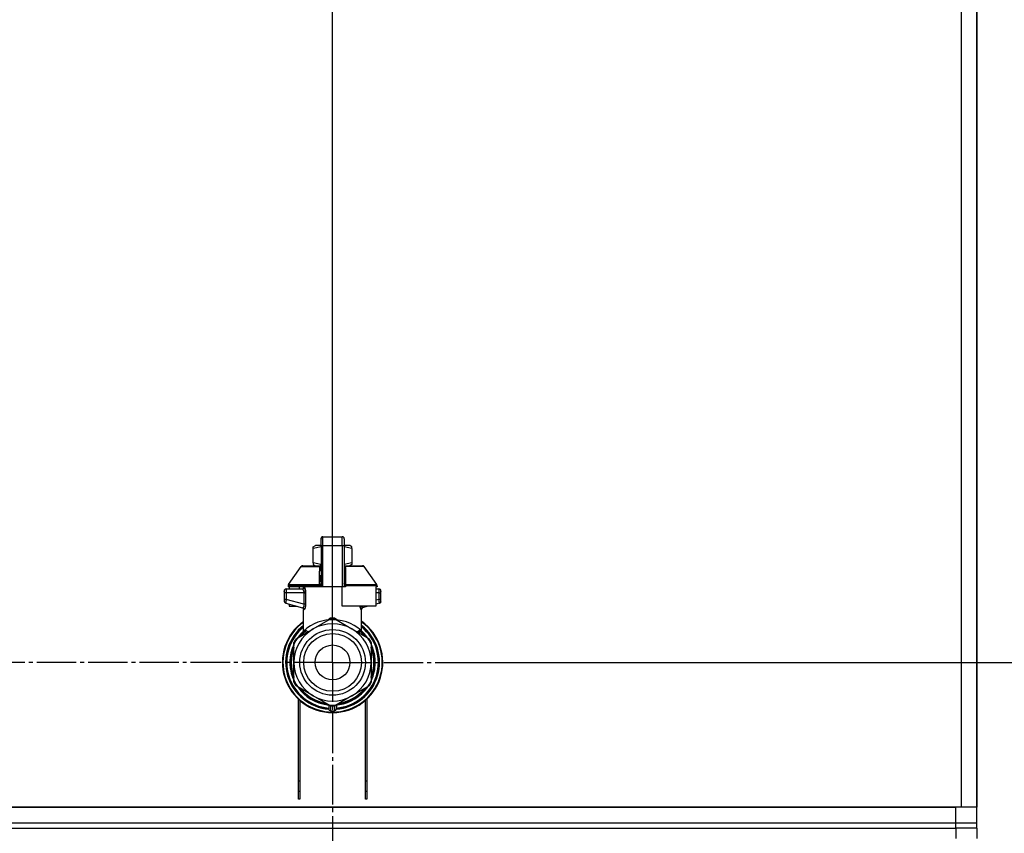
# Model space of a CAD drawing. Units: millimetres. Extents: x 50 to 26406, y 51 to 18020.
# Drawn here: x 22886 to 23260, y 15345 to 15654 of the extents above; entities that cross this region are included whole.
import ezdxf

# ---------------------------------------------------------------- set-up
doc = ezdxf.new("R2010")
doc.units = ezdxf.units.MM
doc.linetypes.add('K5LT_AXLED', pattern=[19.5, 15, -1.5, 1.5, -1.5])
doc.linetypes.add('K5LT_THIN', pattern=[0])
for name, color, linetype, true_color in [('DIM', 6, 'Continuous', 0xff00ff), ('OSI', 2, 'Continuous', 0xffff00), ('R', 1, 'Continuous', 0xff0000), ('WELDING', 7, 'Continuous', 0xffffff)]:
    doc.layers.add(name, color=color, linetype=linetype, true_color=true_color)

msp = doc.modelspace()

# ---------------------------------------------------------------- linework, layer by layer
at = {"layer": 'DIM', "color": 7, "linetype": 'K5LT_THIN', "lineweight": 30}
for p, q in [((23004.51, 15410.08), (23004.51, 16561.52)), ((23004.51, 15410.08), (23004.51, 16561.52)), ((23049.51, 15410.08), (24914.57, 15410.08))]:
    msp.add_line(p, q, dxfattribs=at)
at = {"layer": 'OSI', "color": 30, "linetype": 'K5LT_AXLED', "lineweight": 30, "true_color": 0xff8000}
for q in [(23004.51, 15541.07), (22873.52, 15410.08), (23004.51, 15279.09), (23135.5, 15410.08)]:
    msp.add_line((23004.51, 15410.08), q, dxfattribs=at)
at = {"layer": 'R', "color": 7, "linetype": 'K5LT_THIN', "lineweight": 30}
for p, q in [((23243.51, 15857.08), (23243.51, 15355.08)), ((23249.51, 15857.08), (23249.51, 15355.08)), ((23249.51, 15853.08), (23249.51, 15361.08)), ((23249.51, 15361.08), (23249.51, 15853.08)), ((23000.83, 15457.86), (23008.18, 15457.86)), ((23000.83, 15454.37), (23000.83, 15457.86)), ((23008.18, 15454.37), (23008.18, 15457.86)), ((22997.16, 15454.01), (22997.97, 15454.47)), ((22997.16, 15453.35), (22997.16, 15454.01)), ((23000.1, 15454.47), (22997.97, 15454.47)), ((23000.1, 15457.12), (23000.1, 15456.91)), ((23000.1, 15454.33), (23000.1, 15457.12)), ((23000.1, 15454.33), (23000.1, 15438.75)), ((23000.83, 15438.75), (23000.83, 15454.37)), ((23008.18, 15454.37), (23000.83, 15454.37)), ((23008.18, 15454.37), (23008.18, 15438.75)), ((23008.92, 15457.12), (23008.92, 15454.33)), ((23011.05, 15454.47), (23008.92, 15454.47)), ((23008.92, 15454.33), (23008.92, 15438.75)), ((23011.86, 15454.01), (23011.05, 15454.47)), ((23011.86, 15453.35), (23011.86, 15454.01)), ((22997.16, 15447.95), (22997.16, 15453.35)), ((23008.93, 15451.24), (23008.92, 15451.24)), ((23008.92, 15450.25), (23008.93, 15450.25)), ((23008.93, 15451.24), (23008.93, 15450.25)), ((23008.93, 15450.25), (23008.93, 15449.28)), ((23011.86, 15453.35), (23011.86, 15447.95)), ((22987.74, 15439.67), (22992.53, 15446.52)), ((22993.13, 15446.83), (23000.08, 15446.83)), ((22997.16, 15447.95), (22997.16, 15447.3)), ((22997.16, 15447.3), (22997.97, 15446.83)), ((23000.08, 15446.68), (23000.08, 15447.42)), ((23000.08, 15447.42), (23000.1, 15447.42)), ((23000.08, 15445.58), (23000.08, 15446.68)), ((23000.08, 15446.68), (23000.1, 15446.68)), ((23008.93, 15449.28), (23008.92, 15449.28)), ((23008.93, 15449.12), (23008.92, 15449.12)), ((23008.93, 15448.5), (23008.92, 15448.5)), ((23008.93, 15447.81), (23008.92, 15447.81)), ((23008.92, 15447.77), (23008.93, 15447.77)), ((23008.93, 15446.88), (23008.92, 15446.88)), ((23008.93, 15449.28), (23008.93, 15449.12)), ((23008.93, 15449.12), (23008.93, 15448.5)), ((23008.93, 15447.77), (23008.93, 15446.88)), ((23008.93, 15446.88), (23008.93, 15446.01)), ((23008.93, 15446.83), (23015.89, 15446.83)), ((23011.86, 15447.3), (23011.05, 15446.83)), ((23011.86, 15447.95), (23011.86, 15447.3)), ((23021.28, 15439.67), (23016.49, 15446.52)), ((23000.08, 15445.58), (23000.1, 15445.58)), ((23000.08, 15445.08), (23000.08, 15445.58)), ((23000.08, 15444.76), (23000.08, 15445.08)), ((23000.08, 15445.08), (23000.1, 15445.08)), ((23000.08, 15444.72), (23000.08, 15444.76)), ((23000.08, 15444.76), (23000.1, 15444.76)), ((23000.08, 15444.72), (23000.1, 15444.72)), ((23000.08, 15442.6), (23000.08, 15443.25)), ((23000.1, 15443.25), (23000.08, 15443.25)), ((23008.93, 15446.01), (23008.92, 15446.01)), ((23008.93, 15445.76), (23008.92, 15445.76)), ((23008.93, 15445.73), (23008.92, 15445.73)), ((23008.93, 15445.07), (23008.92, 15445.07)), ((23008.93, 15443.64), (23008.92, 15443.64)), ((23008.93, 15443.6), (23008.92, 15443.6)), ((23008.93, 15446.01), (23008.93, 15445.76)), ((23008.93, 15445.76), (23008.93, 15445.73)), ((23008.93, 15445.73), (23008.93, 15445.07)), ((23008.93, 15443.64), (23008.93, 15443.6)), ((23008.93, 15443.6), (23008.93, 15440.95)), ((22987.6, 15439.25), (22987.6, 15438.75)), ((22999.58, 15439.25), (22987.6, 15439.25)), ((22987.74, 15439.67), (22999.54, 15439.67)), ((22999.58, 15439.25), (22999.58, 15438.75)), ((23000.1, 15439.25), (22999.58, 15439.25)), ((23000.08, 15442.6), (23000.1, 15442.6)), ((23000.08, 15442.57), (23000.08, 15442.6)), ((23000.08, 15442.31), (23000.08, 15442.57)), ((23000.08, 15442.57), (23000.1, 15442.57)), ((23000.08, 15441.46), (23000.08, 15442.31)), ((23000.08, 15442.31), (23000.1, 15442.31)), ((23000.08, 15440.55), (23000.08, 15441.46)), ((23000.08, 15441.46), (23000.1, 15441.46)), ((23000.08, 15440.55), (23000.1, 15440.55)), ((23008.93, 15440.95), (23008.92, 15440.95)), ((23008.93, 15440.91), (23008.92, 15440.91)), ((23009.44, 15439.25), (23008.92, 15439.25)), ((23008.93, 15440.95), (23008.93, 15440.91)), ((23009.44, 15439.25), (23009.44, 15438.75)), ((23021.41, 15439.25), (23009.44, 15439.25)), ((23009.48, 15439.67), (23021.28, 15439.67)), ((23021.41, 15439.25), (23021.41, 15438.75)), ((22986.13, 15437.28), (22986.13, 15436.54)), ((22986.13, 15437.09), (22986.13, 15437.17)), ((22986.13, 15437.03), (22986.13, 15436.88)), ((22986.84, 15436.54), (22986.13, 15436.54)), ((22986.13, 15436.54), (22986.13, 15434.04)), ((22986.84, 15436.54), (22986.84, 15434.04)), ((22993.57, 15436.54), (22986.84, 15436.54)), ((22986.87, 15438.01), (22992.92, 15438.01)), ((22999.58, 15438.75), (22987.6, 15438.75)), ((22988.01, 15438.75), (22988.01, 15438.01)), ((22991.8, 15438.75), (22991.8, 15438.01)), ((22993.57, 15436.54), (22993.57, 15432.24)), ((22993.57, 15436.54), (22994.23, 15436.54)), ((22994.23, 15436.54), (22994.23, 15432.24)), ((23000.1, 15438.75), (22999.58, 15438.75)), ((23000.83, 15438.75), (23000.1, 15438.75)), ((23008.18, 15438.75), (23000.83, 15438.75)), ((23008.18, 15431.4), (23008.18, 15438.75)), ((23008.92, 15438.75), (23008.18, 15438.75)), ((23009.44, 15438.75), (23008.92, 15438.75)), ((23021.01, 15438.75), (23021.01, 15431.4)), ((23021.41, 15438.75), (23021.01, 15438.75)), ((23021.01, 15438.01), (23022.15, 15438.01)), ((23022.17, 15436.54), (23021.01, 15436.54)), ((23022.17, 15434.04), (23022.17, 15436.54)), ((23022.17, 15436.54), (23022.88, 15436.54)), ((23022.88, 15436.54), (23022.88, 15437.28)), ((23022.88, 15437.18), (23022.88, 15437.09)), ((23022.88, 15434.04), (23022.88, 15436.54)), ((22986.84, 15434.04), (22986.13, 15434.04)), ((22986.13, 15434.04), (22986.13, 15433.28)), ((22986.68, 15432.57), (22993.12, 15430.85)), ((22993.57, 15432.24), (22986.84, 15434.04)), ((22988.01, 15432.22), (22988.01, 15431.4)), ((22994.23, 15432.24), (22993.57, 15432.24)), ((23022.17, 15434.04), (23021.01, 15433.72)), ((23022.34, 15432.57), (23021.01, 15432.22)), ((23022.88, 15434.04), (23022.17, 15434.04)), ((23022.34, 15432.57), (23022.34, 15432.57)), ((23022.88, 15433.28), (23022.88, 15434.04)), ((22988.01, 15431.4), (22991.07, 15431.4)), ((22993.48, 15421.71), (22993.48, 15430.19)), ((23021.01, 15431.4), (23008.18, 15431.4)), ((23015.53, 15421.71), (23015.53, 15430.19)), ((23017.95, 15431.4), (23015.9, 15430.85)), ((22997.16, 15422.81), (23003.72, 15426.6)), ((23005.3, 15426.6), (23011.86, 15422.81)), ((22990.6, 15419.02), (22997.16, 15422.81)), ((22993.48, 15421.71), (22993.48, 15421.71)), ((23011.86, 15422.81), (23018.42, 15419.02)), ((23015.53, 15421.71), (23015.53, 15421.71)), ((22989.75, 15416.87), (22989.81, 15416.87)), ((22989.81, 15416.86), (22989.75, 15416.86)), ((22989.81, 15410.08), (22989.81, 15417.66)), ((22991.18, 15419.36), (22991.18, 15419.36)), ((22991.5, 15419.81), (22991.96, 15419.81)), ((22991.97, 15419.82), (22991.51, 15419.82)), ((23019.21, 15417.66), (23019.21, 15410.08)), ((23019.34, 15416.7), (23019.21, 15416.7)), ((23019.35, 15416.69), (23019.21, 15416.69)), ((22988.56, 15413.17), (22989.01, 15413.17)), ((23020.1, 15414.63), (23019.64, 15414.63)), ((23020.11, 15414.6), (23019.65, 15414.6)), ((23019.9, 15413.65), (23020.36, 15413.65)), ((23020.4, 15413.45), (23019.95, 15413.45)), ((22988.29, 15411.07), (22988.74, 15411.07)), ((22988.3, 15411.1), (22988.74, 15411.1)), ((22988.33, 15411.52), (22988.77, 15411.52)), ((22988.36, 15411.86), (22988.81, 15411.86)), ((22989.81, 15402.5), (22989.81, 15410.08)), ((23019.21, 15410.08), (23019.21, 15402.5)), ((23020.75, 15410.56), (23020.3, 15410.56)), ((23020.75, 15409.6), (23020.3, 15409.6)), ((22988.31, 15408.88), (22988.75, 15408.88)), ((22988.31, 15408.85), (22988.75, 15408.85)), ((22988.31, 15408.83), (22988.76, 15408.83)), ((22988.33, 15408.6), (22988.78, 15408.6)), ((22988.52, 15407.23), (22988.97, 15407.23)), ((22988.52, 15407.2), (22988.97, 15407.2)), ((23020.06, 15405.38), (23019.59, 15405.38)), ((23020.05, 15405.37), (23019.59, 15405.37)), ((23019.9, 15406.51), (23020.36, 15406.51)), ((23020.4, 15406.71), (23019.95, 15406.71)), ((23019.27, 15403.31), (23019.21, 15403.31)), ((23019.26, 15403.28), (23019.21, 15403.28)), ((22997.16, 15397.35), (22990.6, 15401.14)), ((23018.42, 15401.14), (23011.86, 15397.35)), ((22991.51, 15358.08), (22991.51, 15396.07)), ((22992.01, 15395.63), (22992.01, 15358.08)), ((23003.72, 15393.56), (22997.16, 15397.35)), ((23011.86, 15397.35), (23005.3, 15393.56)), ((23017.01, 15358.08), (23017.01, 15395.63)), ((23017.51, 15396.07), (23017.51, 15358.08)), ((23003.04, 15393.96), (23003.04, 15392.46)), ((23003.04, 15393.01), (23003.04, 15392.92)), ((23005.98, 15393.96), (23005.98, 15392.46)), ((23005.98, 15393.96), (23005.98, 15392.46)), ((22991.51, 15365.08), (22992.01, 15365.08)), ((23017.01, 15365.08), (23017.51, 15365.08)), ((22991.51, 15361.08), (22992.01, 15361.08)), ((23017.01, 15361.08), (23017.51, 15361.08)), ((23249.51, 15357.08), (23249.51, 15361.08)), ((22992.01, 15358.08), (22991.51, 15358.08)), ((23017.51, 15358.08), (23017.01, 15358.08)), ((23249.51, 15355.08), (23249.51, 15357.08)), ((23249.51, 15355.08), (23249.51, 15357.08)), ((23243.51, 15355.08), (21855.51, 15355.08)), ((21857.51, 15355.08), (23241.51, 15355.08)), ((23241.51, 15349.08), (23241.51, 15355.08)), ((23249.51, 15355.08), (23243.51, 15355.08)), ((23249.51, 15349.08), (23249.51, 15355.08)), ((21857.51, 15349.08), (23241.51, 15349.08)), ((23241.51, 15349.08), (23249.51, 15349.08)), ((23241.51, 15347.08), (23241.51, 15349.08)), ((23249.51, 15347.08), (23249.51, 15349.08)), ((23249.51, 15347.08), (23249.51, 15349.08)), ((23249.51, 15347.08), (23249.51, 15349.08)), ((23249.51, 15347.08), (23249.51, 15349.08)), ((21857.51, 15347.08), (23241.51, 15347.08)), ((22549.51, 15347.08), (23241.51, 15347.08)), ((23241.51, 15347.08), (23241.51, 15343.08)), ((23249.51, 15347.08), (23241.51, 15347.08)), ((23249.51, 15347.08), (23241.51, 15347.08)), ((23249.51, 15347.08), (23249.51, 15343.08))]:
    msp.add_line(p, q, dxfattribs=at)
for radius in [12.49, 10.99, 6.61]:
    msp.add_circle((23004.51, 15410.08), radius, dxfattribs=at)
for centre, radius, start, end in [((23000.83, 15457.12), 0.735, 90, 180), ((23008.18, 15457.12), 0.735, 0, 90), ((22993.13, 15446.1), 0.735, 90, 145.008), ((23015.89, 15446.1), 0.735, 34.992, 90), ((22988.34, 15439.25), 0.735, 145.008, 180), ((23020.68, 15439.25), 0.735, 0, 34.992), ((22986.87, 15437.28), 0.735, 135.9111, 180), ((22986.87, 15437.28), 0.735, 90, 135.9111), ((22992.75, 15438.75), 0.735, 270, 0), ((23022.15, 15437.28), 0.735, 44.0895, 90), ((23022.15, 15437.28), 0.735, 0, 44.0895), ((22986.87, 15433.28), 0.735, 180, 216.7136), ((22986.87, 15433.28), 0.735, 216.7136, 255), ((23022.15, 15433.28), 0.735, 285, 0), ((23004.51, 15410.08), 19.11, 125.2344, 270), ((23004.51, 15410.08), 18.89, 125.6968, 54.3032), ((23004.51, 15410.08), 17.86, 128.1312, 265.343), ((23004.51, 15410.08), 16.24, 155.304, 155.3039), ((23004.51, 15410.08), 14.7, 60, 120), ((23004.51, 15410.08), 16.54, 87.2646, 92.7354), ((23004.51, 15410.08), 19.11, 270, 54.7656), ((23004.51, 15410.08), 17.86, 274.657, 51.8688), ((23004.51, 15410.08), 17.64, 128.6822, 265.2198), ((23004.51, 15410.08), 17.42, 129.2512, 265.1606), ((23004.51, 15410.08), 14.7, 120, 180), ((23004.51, 15410.08), 16.02, 133.4948, 142.5697), ((23004.51, 15410.08), 15.8, 132.2586, 141.5289), ((23004.51, 15410.08), 15.7, 131.5609, 140.599), ((23004.51, 15410.08), 15.8, 134.8204, 135.3163), ((23004.51, 15410.08), 15.8, 132.2586, 134.3517), ((23004.51, 15410.08), 17.64, 274.7802, 51.3178), ((23004.51, 15410.08), 17.42, 274.8394, 50.7488), ((23004.51, 15410.08), 14.7, 0, 60), ((23004.51, 15410.08), 15.7, 39.401, 48.4391), ((23004.51, 15410.08), 15.8, 47.7401, 47.7414), ((23004.51, 15410.08), 15.8, 44.7228, 47.7401), ((23004.51, 15410.08), 15.8, 38.4711, 47.7414), ((23004.51, 15410.08), 16.02, 36.5965, 46.5084), ((23004.51, 15410.08), 16.02, 156.5965, 168.8882), ((23004.51, 15410.08), 16.24, 154.8202, 155.304), ((23004.51, 15410.08), 16.54, 147.2646, 152.7354), ((23004.51, 15410.08), 16.24, 145.1517, 145.1798), ((23004.51, 15410.08), 16.24, 143.2093, 145.1517), ((23004.51, 15410.08), 16.24, 143.1798, 143.2093), ((23004.51, 15410.08), 16.54, 27.2646, 32.7354), ((23004.51, 15410.08), 16.24, 24.0001, 24.0316), ((23004.51, 15410.08), 16.24, 16.2638, 24.0013), ((23004.51, 15410.08), 16.24, 169.0446, 173.7075), ((23004.51, 15410.08), 15.8, 158.4711, 201.5289), ((23004.51, 15410.08), 15.7, 159.401, 200.599), ((23004.51, 15410.08), 15.8, 338.4711, 21.5289), ((23004.51, 15410.08), 15.7, 339.401, 20.599), ((23004.51, 15410.08), 16.02, 12.8629, 16.3708), ((23004.51, 15410.08), 16.24, 16.137, 16.2638), ((23004.51, 15410.08), 16.24, 11.9661, 12.6812), ((23004.51, 15410.08), 16.24, 1.6868, 11.9661), ((23004.51, 15410.08), 16.24, 176.3957, 176.5232), ((23004.51, 15410.08), 16.24, 174.9308, 176.3957), ((23004.51, 15410.08), 16.24, 173.7075, 174.9308), ((23004.51, 15410.08), 16.02, 176.4741, 184.3149), ((23004.51, 15410.08), 14.7, 180, 240), ((23004.51, 15410.08), 14.7, 300, 0), ((23004.51, 15410.08), 16.24, 348.0339, 358.3132), ((23004.51, 15410.08), 16.24, 358.3132, 1.6868), ((23004.51, 15410.08), 16.24, 184.2548, 184.329), ((23004.51, 15410.08), 16.24, 184.329, 184.4249), ((23004.51, 15410.08), 16.24, 184.4249, 185.2233), ((23004.51, 15410.08), 16.24, 185.2233, 190.1025), ((23004.51, 15410.08), 16.24, 190.1025, 190.1997), ((23004.51, 15410.08), 16.02, 190.345, 203.4035), ((23004.51, 15410.08), 16.24, 335.369, 343.1375), ((23004.51, 15410.08), 16.02, 342.922, 347.1371), ((23004.51, 15410.08), 16.24, 343.1375, 343.1664), ((23004.51, 15410.08), 16.24, 347.3188, 348.0339), ((23004.51, 15410.08), 16.54, 207.2646, 212.7354), ((23004.51, 15410.08), 16.54, 327.2646, 332.7354), ((23004.51, 15410.08), 16.24, 335.235, 335.369), ((23004.51, 15410.08), 16.02, 216.5965, 263.4035), ((23004.51, 15410.08), 15.8, 218.4711, 261.5289), ((23004.51, 15410.08), 15.7, 219.401, 260.599), ((23004.51, 15410.08), 16.02, 276.5965, 323.4035), ((23004.51, 15410.08), 15.8, 278.4711, 321.5289), ((23004.51, 15410.08), 15.7, 279.401, 320.599), ((23004.51, 15410.08), 14.7, 240, 300), ((23003.77, 15392.46), 0.735, 180, 267.612), ((23003.77, 15394.3), 0.735, 214.2377, 265.7624), ((23004.51, 15410.08), 16.54, 267.2646, 272.7354), ((23003.77, 15394.3), 0.735, 265.9401, 267.3341), ((23004.51, 15410.08), 16.54, 267.3341, 267.3506), ((23004.51, 15410.08), 16.54, 267.3506, 272.6494), ((23004.51, 15410.08), 18.38, 267.612, 267.6421), ((23004.51, 15410.08), 18.38, 267.6421, 272.3592), ((23004.51, 15410.08), 18.38, 272.3592, 272.388), ((23004.51, 15410.08), 16.54, 272.6494, 272.6659), ((23005.24, 15392.46), 0.735, 272.388, 359.9999), ((23005.24, 15394.3), 0.735, 272.6659, 274.0598), ((23005.24, 15394.3), 0.735, 274.2376, 325.7623), ((23005.24, 15392.46), 0.735, 359.9998520976108, 359.9998716951791)]:
    msp.add_arc(centre, radius, start, end, dxfattribs=at)
for centre, major_axis, ratio, start_param, end_param in [((23000.83, 15454.33), (-0.735, 0), 0.052336, 4.712389, 6.283185), ((23008.18, 15454.33), (0.735, 0), 0.052336, 0, 1.570796), ((22992.92, 15438.75), (0, -0.735), 0.985178, 0, 1.570796)]:
    msp.add_ellipse(centre, major_axis=major_axis, ratio=ratio, start_param=start_param, end_param=end_param, dxfattribs=at)
at = {"layer": 'WELDING', "color": 7, "linetype": 'K5LT_THIN', "lineweight": 30}
for p, q in [((23000.1, 15453.98), (22997.16, 15453.35)), ((23011.86, 15453.35), (23008.92, 15453.98)), ((22992.53, 15446.52), (22999.86, 15446.52)), ((23000.08, 15447.33), (22997.16, 15447.95)), ((23000.09, 15446.66), (22999.86, 15446.52)), ((23011.86, 15447.95), (23008.93, 15447.33)), ((23008.93, 15447.81), (23008.93, 15447.77)), ((23009.15, 15446.52), (23008.93, 15446.66)), ((23008.93, 15446.47), (23009.15, 15446.52)), ((23016.49, 15446.52), (23009.15, 15446.52)), ((22999.78, 15445.73), (22999.6, 15445.67)), ((22999.88, 15445.78), (22999.78, 15445.73)), ((22999.92, 15445.81), (22999.88, 15445.78)), ((22999.94, 15445.82), (22999.92, 15445.81)), ((22999.95, 15445.83), (22999.94, 15445.82)), ((22999.96, 15445.83), (22999.95, 15445.83)), ((23000.08, 15446.01), (22999.96, 15445.83)), ((23008.95, 15445.97), (23008.93, 15446.01)), ((23008.99, 15445.9), (23008.95, 15445.97)), ((23009.02, 15445.87), (23008.99, 15445.9)), ((23009.04, 15445.85), (23009.02, 15445.87)), ((23009.05, 15445.84), (23009.04, 15445.85)), ((23009.17, 15445.76), (23009.05, 15445.84)), ((23009.05, 15445.84), (23009.05, 15445.84)), ((23009.42, 15445.67), (23009.17, 15445.76)), ((23022.15, 15438.01), (23022.15, 15438.01)), ((22986.22, 15432.94), (22986.28, 15432.84)), ((22986.68, 15432.57), (22986.44, 15432.68)), ((22986.48, 15432.66), (22986.46, 15432.67)), ((22986.58, 15432.61), (22986.48, 15432.66)), ((22986.63, 15432.59), (22986.58, 15432.61)), ((22986.65, 15432.58), (22986.63, 15432.59)), ((22986.67, 15432.58), (22986.65, 15432.58)), ((22986.67, 15432.57), (22986.67, 15432.58)), ((22986.68, 15432.57), (22986.67, 15432.57)), ((22986.67, 15432.57), (22986.67, 15432.57)), ((22986.68, 15432.57), (22986.68, 15432.57)), ((22986.68, 15432.57), (22986.68, 15432.57)), ((22986.68, 15432.57), (22986.68, 15432.57)), ((22986.68, 15432.57), (22986.68, 15432.57)), ((22986.68, 15432.57), (22986.68, 15432.57)), ((22986.68, 15432.57), (22986.68, 15432.57)), ((22986.68, 15432.57), (22986.68, 15432.57)), ((22986.68, 15432.57), (22986.68, 15432.57)), ((22986.68, 15432.57), (22986.68, 15432.57)), ((22986.68, 15432.57), (22986.68, 15432.57)), ((22992.94, 15430.9), (22993.27, 15430.71)), ((22993.27, 15430.71), (22993.34, 15430.63)), ((22993.34, 15430.63), (22993.34, 15430.62)), ((22993.34, 15430.62), (22993.35, 15430.6)), ((22993.35, 15430.6), (22993.37, 15430.57)), ((22993.37, 15430.57), (22993.41, 15430.5)), ((22993.41, 15430.5), (22993.46, 15430.36)), ((22993.46, 15430.36), (22993.48, 15430.19)), ((23014.94, 15430.92), (23014.85, 15431.4)), ((23014.85, 15431.4), (23015.27, 15430.17)), ((23015.37, 15430.14), (23014.94, 15430.92)), ((23015.27, 15430.17), (23015.37, 15430.14)), ((23015.9, 15430.85), (23015.49, 15431.4)), ((23015.55, 15430.36), (23015.53, 15430.19)), ((23015.61, 15430.5), (23015.55, 15430.36)), ((23015.64, 15430.57), (23015.61, 15430.5)), ((23015.66, 15430.6), (23015.64, 15430.57)), ((23015.68, 15430.62), (23015.66, 15430.6)), ((23015.75, 15430.71), (23015.68, 15430.63)), ((23015.68, 15430.63), (23015.68, 15430.62)), ((23016.08, 15430.9), (23015.75, 15430.71)), ((23002.49, 15425.89), (23003.51, 15426.93)), ((23003.51, 15426.93), (23003.75, 15426.97)), ((23003.76, 15426.89), (23003.75, 15426.97)), ((23003.76, 15426.79), (23003.76, 15426.89)), ((23003.76, 15426.6), (23003.76, 15426.79)), ((23005.25, 15426.6), (23005.26, 15426.79)), ((23005.26, 15426.97), (23006.39, 15426.23)), ((23005.26, 15426.89), (23005.26, 15426.97)), ((23005.26, 15426.79), (23005.26, 15426.89)), ((23006.39, 15426.23), (23006.52, 15425.89)), ((22993.48, 15421.71), (22993.98, 15422.22)), ((22993.48, 15421.71), (22993.48, 15421.71)), ((22993.98, 15422.22), (22994.08, 15422.32)), ((23014.3, 15421.4), (23014.93, 15421.83)), ((23014.93, 15422.32), (23015.53, 15421.71)), ((23015.53, 15421.71), (23015.53, 15421.71)), ((23015.53, 15421.71), (23015.53, 15421.71))]:
    msp.add_line(p, q, dxfattribs=at)
for centre, radius, start, end in [((23000.12, 15447.15), 0.686, 247.703, 266.6748), ((22994.73, 15434.21), 4.21, 252.775, 255.1366), ((23014.74, 15432.65), 2.59, 284.1231, 287.9651), ((22995.82, 15423.67), 2.53, 226.8073, 244.0657), ((22996, 15423.98), 2.35, 225.2618, 252.552), ((23013.02, 15423.97), 2.34, 287.3816, 314.7884)]:
    msp.add_arc(centre, radius, start, end, dxfattribs=at)
for points, knots in [([(22999.6, 15445.67), (22999.6, 15445.75), (22999.61, 15445.88), (22999.65, 15446.08), (22999.72, 15446.26), (22999.79, 15446.4), (22999.84, 15446.48), (22999.86, 15446.52)], [0, 0, 0, 0, 2.049644, 3.884643, 5.637387, 6.937624, 8, 8, 8, 8]), ([(23009.15, 15446.52), (23009.18, 15446.47), (23009.23, 15446.39), (23009.29, 15446.27), (23009.34, 15446.16), (23009.37, 15446.05), (23009.39, 15445.94), (23009.41, 15445.83), (23009.42, 15445.75), (23009.42, 15445.7), (23009.42, 15445.67)], [0, 0, 0, 0, 1.721959, 3.29703, 4.723759, 6.157113, 7.53517, 9.026848, 10.181791, 11, 11, 11, 11]), ([(22999.54, 15439.67), (22999.62, 15439.68), (22999.74, 15439.71), (22999.88, 15439.78), (22999.98, 15439.85), (23000.04, 15439.92), (23000.09, 15440), (23000.1, 15440.06), (23000.1, 15440.09)], [0, 0, 0, 0, 2.136512, 3.774603, 4.993778, 6.266246, 7.628155, 9, 9, 9, 9]), ([(22999.54, 15439.67), (22999.55, 15439.63), (22999.56, 15439.56), (22999.57, 15439.44), (22999.58, 15439.34), (22999.58, 15439.28), (22999.58, 15439.25)], [0, 0, 0, 0, 2.148758, 4.11294, 5.668496, 7, 7, 7, 7]), ([(23009.48, 15439.67), (23009.4, 15439.68), (23009.27, 15439.71), (23009.13, 15439.78), (23009.04, 15439.85), (23008.97, 15439.92), (23008.93, 15440), (23008.92, 15440.06), (23008.92, 15440.09)], [0, 0, 0, 0, 2.13608, 3.773885, 4.992751, 6.264797, 7.626991, 9, 9, 9, 9]), ([(23009.48, 15439.67), (23009.47, 15439.64), (23009.46, 15439.57), (23009.45, 15439.47), (23009.44, 15439.36), (23009.44, 15439.29), (23009.44, 15439.25)], [0, 0, 0, 0, 1.943011, 3.641753, 5.245993, 7, 7, 7, 7]), ([(22986.18, 15437.54), (22986.19, 15437.55), (22986.19, 15437.57), (22986.21, 15437.59), (22986.21, 15437.6), (22986.23, 15437.63), (22986.24, 15437.65), (22986.26, 15437.68), (22986.27, 15437.7), (22986.29, 15437.73), (22986.3, 15437.75), (22986.32, 15437.77), (22986.33, 15437.78), (22986.34, 15437.79)], [0, 0, 0, 0, 0.703946, 0.703946, 1.407891, 1.407891, 2.407891, 2.407891, 3.407891, 3.407891, 4.407891, 4.407891, 4.999686, 4.999686, 4.999686, 4.999686]), ([(22986.87, 15438.01), (22986.87, 15438.01), (22986.87, 15438.01), (22986.85, 15438.01), (22986.83, 15438.01), (22986.78, 15438.01), (22986.76, 15438), (22986.72, 15438), (22986.7, 15437.99), (22986.66, 15437.98), (22986.64, 15437.97), (22986.6, 15437.96), (22986.58, 15437.95), (22986.56, 15437.94)], [0.00018, 0.00018, 0.00018, 0.00018, 0.002521, 0.002521, 0.802521, 0.802521, 1.602521, 1.602521, 2.402521, 2.402521, 3.202521, 3.202521, 4, 4, 4, 4]), ([(22986.85, 15437.58), (22986.85, 15437.52), (22986.85, 15437.39), (22986.84, 15437.12), (22986.84, 15436.83), (22986.84, 15436.62), (22986.84, 15436.54)], [0, 0, 0, 0, 1.633227, 3.051323, 5.621957, 7, 7, 7, 7]), ([(22986.87, 15438.01), (22986.87, 15438.01), (22986.86, 15438), (22986.86, 15437.93), (22986.86, 15437.85), (22986.85, 15437.73), (22986.85, 15437.63), (22986.85, 15437.58)], [0, 0, 0, 0, 1.845225, 3.475148, 4.912649, 6.420933, 8, 8, 8, 8]), ([(22992.92, 15438.01), (22992.95, 15438.01), (22993, 15437.99), (22993.08, 15437.93), (22993.15, 15437.86), (22993.21, 15437.79), (22993.26, 15437.7), (22993.32, 15437.6), (22993.38, 15437.47), (22993.43, 15437.33), (22993.48, 15437.17), (22993.52, 15437.02), (22993.54, 15436.88), (22993.56, 15436.77), (22993.56, 15436.67), (22993.57, 15436.6), (22993.57, 15436.56), (22993.57, 15436.54)], [0, 0, 0, 0, 2.166132, 3.978339, 5.345502, 6.585937, 7.741111, 8.975076, 10.291451, 11.723107, 13.163591, 14.473705, 15.515114, 16.321342, 17.081766, 17.641318, 18, 18, 18, 18]), ([(22993.65, 15438.75), (22993.66, 15438.74), (22993.7, 15438.73), (22993.76, 15438.67), (22993.81, 15438.59), (22993.87, 15438.48), (22993.93, 15438.34), (22993.99, 15438.17), (22994.04, 15437.98), (22994.09, 15437.78), (22994.13, 15437.6), (22994.16, 15437.42), (22994.18, 15437.26), (22994.2, 15437.14), (22994.2, 15437.05), (22994.21, 15436.96), (22994.22, 15436.88), (22994.22, 15436.8), (22994.22, 15436.69), (22994.23, 15436.6), (22994.23, 15436.54)], [0, 0, 0, 0, 1.898827, 3.534696, 4.942123, 6.395407, 8.08868, 9.794644, 11.52342, 12.874807, 14.301562, 15.501399, 16.599766, 17.304901, 17.891165, 18.428625, 18.941435, 19.40687, 19.891096, 21, 21, 21, 21]), ([(22994.23, 15436.54), (22994.23, 15436.67), (22994.22, 15436.89), (22994.19, 15437.18), (22994.16, 15437.39), (22994.14, 15437.54), (22994.11, 15437.68), (22994.09, 15437.81), (22994.05, 15437.96), (22994.01, 15438.11), (22993.96, 15438.25), (22993.91, 15438.39), (22993.85, 15438.51), (22993.79, 15438.62), (22993.74, 15438.69), (22993.69, 15438.74), (22993.66, 15438.75), (22993.65, 15438.75)], [0, 0, 0, 0, 1.969916, 3.587862, 4.661574, 5.541007, 6.25779, 7.095635, 8.059153, 9.151949, 10.245208, 11.438457, 12.701053, 14.040653, 15.547691, 16.857571, 18, 18, 18, 18]), ([(23022.15, 15438.01), (23022.15, 15438.01), (23022.15, 15438.01), (23022.17, 15438.01), (23022.19, 15438.01), (23022.23, 15438.01), (23022.25, 15438), (23022.3, 15438), (23022.32, 15437.99), (23022.36, 15437.98), (23022.38, 15437.97), (23022.42, 15437.96), (23022.44, 15437.95), (23022.46, 15437.94)], [0.001424, 0.001424, 0.001424, 0.001424, 0.00321, 0.00321, 0.80321, 0.80321, 1.60321, 1.60321, 2.40321, 2.40321, 3.20321, 3.20321, 4, 4, 4, 4]), ([(23022.17, 15437.58), (23022.17, 15437.64), (23022.16, 15437.75), (23022.16, 15437.87), (23022.16, 15437.95), (23022.15, 15438), (23022.15, 15438.01), (23022.15, 15438.01)], [0, 0, 0, 0, 1.86774, 3.513928, 4.94996, 6.445325, 8, 8, 8, 8]), ([(23022.17, 15436.54), (23022.17, 15436.63), (23022.17, 15436.8), (23022.17, 15437.02), (23022.17, 15437.23), (23022.17, 15437.41), (23022.17, 15437.53), (23022.17, 15437.58)], [0, 0, 0, 0, 1.845482, 3.473045, 4.894793, 6.403779, 8, 8, 8, 8]), ([(23022.83, 15437.54), (23022.83, 15437.55), (23022.82, 15437.57), (23022.81, 15437.59), (23022.81, 15437.6), (23022.79, 15437.63), (23022.78, 15437.65), (23022.76, 15437.68), (23022.75, 15437.7), (23022.72, 15437.73), (23022.71, 15437.75), (23022.69, 15437.77), (23022.68, 15437.78), (23022.68, 15437.79)], [0, 0, 0, 0, 0.704052, 0.704052, 1.408103, 1.408103, 2.408103, 2.408103, 3.408103, 3.408103, 4.408103, 4.408103, 4.999743, 4.999743, 4.999743, 4.999743]), ([(22986.17, 15433.06), (22986.17, 15433.05), (22986.18, 15433.03), (22986.19, 15433.01), (22986.19, 15432.99), (22986.21, 15432.96), (22986.22, 15432.95), (22986.23, 15432.92), (22986.24, 15432.9), (22986.26, 15432.87), (22986.27, 15432.86), (22986.28, 15432.84)], [0, 0, 0, 0, 1.375951, 1.375951, 2.975951, 2.975951, 4.575951, 4.575951, 6.175951, 6.175951, 7.999854, 7.999854, 7.999854, 7.999854]), ([(22986.84, 15434.04), (22986.83, 15433.94), (22986.81, 15433.77), (22986.78, 15433.54), (22986.76, 15433.33), (22986.73, 15433.09), (22986.7, 15432.89), (22986.69, 15432.74), (22986.68, 15432.65), (22986.68, 15432.6), (22986.68, 15432.58), (22986.68, 15432.57), (22986.68, 15432.57)], [0, 0, 0, 0, 1.570136, 2.936917, 4.140565, 5.366716, 7.79719, 8.988033, 10.161069, 11.405958, 12.343337, 13, 13, 13, 13]), ([(22993.57, 15432.24), (22993.58, 15432.15), (22993.59, 15431.99), (22993.59, 15431.8), (22993.57, 15431.65), (22993.56, 15431.53), (22993.53, 15431.42), (22993.51, 15431.32), (22993.48, 15431.24), (22993.46, 15431.18), (22993.43, 15431.11), (22993.39, 15431.04), (22993.34, 15430.97), (22993.28, 15430.9), (22993.22, 15430.86), (22993.17, 15430.84), (22993.13, 15430.84), (22993.12, 15430.85)], [0, 0, 0, 0, 1.996562, 3.545581, 4.647056, 5.63524, 6.668594, 7.615573, 8.446941, 9.151242, 9.907257, 10.843603, 12.112744, 13.63538, 15.234025, 16.678211, 18, 18, 18, 18]), ([(22994.23, 15432.24), (22994.23, 15432.11), (22994.22, 15431.89), (22994.2, 15431.6), (22994.17, 15431.39), (22994.14, 15431.24), (22994.12, 15431.12), (22994.1, 15431.01), (22994.07, 15430.9), (22994.04, 15430.78), (22994, 15430.67), (22993.96, 15430.55), (22993.92, 15430.45), (22993.86, 15430.32), (22993.81, 15430.24), (22993.77, 15430.19), (22993.74, 15430.17), (22993.73, 15430.16), (22993.71, 15430.15), (22993.69, 15430.14), (22993.67, 15430.14), (22993.66, 15430.14), (22993.65, 15430.14)], [0, 0, 0, 0, 2.496083, 4.580325, 6.002436, 7.174259, 8.037343, 8.882629, 9.825483, 10.862288, 12.004059, 13.151903, 14.472585, 15.878212, 18.281468, 19.075216, 19.713576, 20.259396, 20.759426, 21.345531, 22.084273, 23, 23, 23, 23]), ([(23022.34, 15432.57), (23022.34, 15432.57), (23022.34, 15432.59), (23022.34, 15432.65), (23022.33, 15432.74), (23022.32, 15432.85), (23022.3, 15432.99), (23022.28, 15433.15), (23022.26, 15433.33), (23022.24, 15433.53), (23022.21, 15433.73), (23022.19, 15433.9), (23022.18, 15434), (23022.17, 15434.04)], [0, 0, 0, 0, 1.63295, 3.05388, 4.302286, 5.567054, 6.871185, 8.171195, 9.512066, 10.863043, 12.201293, 13.244361, 14, 14, 14, 14]), ([(23022.34, 15432.57), (23022.34, 15432.57), (23022.34, 15432.57), (23022.34, 15432.57), (23022.34, 15432.57), (23022.35, 15432.58), (23022.35, 15432.58), (23022.36, 15432.58), (23022.37, 15432.58), (23022.39, 15432.59), (23022.4, 15432.59), (23022.43, 15432.6), (23022.44, 15432.61), (23022.48, 15432.62), (23022.49, 15432.63), (23022.52, 15432.65), (23022.54, 15432.66), (23022.56, 15432.67), (23022.57, 15432.68), (23022.57, 15432.68)], [0.006747, 0.006747, 0.006747, 0.006747, 0.029128, 0.029128, 0.205887, 0.205887, 0.425269, 0.425269, 0.864033, 0.864033, 1.74156, 1.74156, 2.94156, 2.94156, 4.14156, 4.14156, 5.34156, 5.34156, 6, 6, 6, 6]), ([(23022.85, 15433.06), (23022.84, 15433.05), (23022.84, 15433.03), (23022.83, 15433.01), (23022.82, 15432.99), (23022.81, 15432.96), (23022.8, 15432.95), (23022.79, 15432.92), (23022.78, 15432.9), (23022.76, 15432.87), (23022.75, 15432.86), (23022.74, 15432.84)], [0, 0, 0, 0, 1.377692, 1.377692, 2.977692, 2.977692, 4.577692, 4.577692, 6.177692, 6.177692, 7.998431, 7.998431, 7.998431, 7.998431]), ([(22993.12, 15430.85), (22993.2, 15430.82), (22993.35, 15430.75), (22993.52, 15430.58), (22993.6, 15430.42), (22993.64, 15430.27), (22993.65, 15430.18), (22993.65, 15430.14)], [0, 0, 0, 0, 2.291086, 4.150729, 5.774696, 7.016014, 8, 8, 8, 8]), ([(23015.9, 15430.85), (23015.81, 15430.82), (23015.66, 15430.75), (23015.5, 15430.59), (23015.39, 15430.38), (23015.37, 15430.23), (23015.37, 15430.14)], [0, 0, 0, 0, 1.994172, 3.612029, 5.023815, 7, 7, 7, 7]), ([(23004.51, 15426.99), (23004.58, 15426.99), (23004.73, 15426.98), (23004.93, 15426.98), (23005.1, 15426.97), (23005.21, 15426.97), (23005.26, 15426.97)], [0, 0, 0, 0, 2.114097, 4.008957, 5.564513, 7, 7, 7, 7]), ([(22993.48, 15421.71), (22993.48, 15421.7), (22993.48, 15421.69), (22993.48, 15421.66), (22993.48, 15421.65), (22993.48, 15421.6), (22993.47, 15421.57), (22993.46, 15421.51), (22993.45, 15421.48), (22993.42, 15421.42), (22993.41, 15421.39), (22993.38, 15421.33), (22993.36, 15421.3), (22993.33, 15421.25), (22993.32, 15421.24), (22993.31, 15421.23), (22993.31, 15421.23), (22993.3, 15421.23), (22993.3, 15421.22), (22993.3, 15421.22), (22993.3, 15421.22), (22993.29, 15421.22), (22993.29, 15421.22), (22993.29, 15421.22), (22993.29, 15421.22), (22993.29, 15421.22)], [0, 0, 0, 0, 0.744629, 0.744629, 1.861572, 1.861572, 4.095459, 4.095459, 6.505181, 6.505181, 8.946437, 8.946437, 11.398134, 11.398134, 14.206122, 14.206122, 14.396761, 14.396761, 16.298739, 16.298739, 18.200716, 18.200716, 19.697095, 19.697095, 21, 21, 21, 21]), ([(22993.88, 15421.78), (22993.9, 15421.79), (22993.93, 15421.82), (22993.97, 15421.84), (22994.01, 15421.85), (22994.05, 15421.85), (22994.08, 15421.84), (22994.09, 15421.83)], [0, 0, 0, 0, 1.88293, 3.47775, 4.784459, 6.118118, 8, 8, 8, 8]), ([(22994.08, 15422.32), (22994.1, 15422.34), (22994.14, 15422.37), (22994.2, 15422.38), (22994.25, 15422.37), (22994.28, 15422.36), (22994.31, 15422.34), (22994.33, 15422.32), (22994.34, 15422.31), (22994.35, 15422.31)], [0, 0, 0, 0, 2.646528, 4.914489, 6.55976, 7.828674, 8.763411, 9.443107, 10, 10, 10, 10]), ([(23014.67, 15422.31), (23014.69, 15422.33), (23014.74, 15422.36), (23014.8, 15422.38), (23014.85, 15422.37), (23014.9, 15422.35), (23014.92, 15422.33), (23014.93, 15422.32)], [0, 0, 0, 0, 2.028538, 3.794619, 5.370797, 6.77259, 8, 8, 8, 8]), ([(23014.93, 15421.83), (23014.94, 15421.84), (23014.96, 15421.85), (23015, 15421.85), (23015.04, 15421.84), (23015.07, 15421.82), (23015.1, 15421.8), (23015.13, 15421.79), (23015.14, 15421.78)], [0, 0, 0, 0, 1.822935, 3.462208, 5.024962, 6.443782, 7.72506, 9, 9, 9, 9]), ([(23015.53, 15421.71), (23015.53, 15421.66), (23015.54, 15421.62), (23015.55, 15421.54), (23015.56, 15421.51), (23015.58, 15421.44), (23015.6, 15421.41), (23015.63, 15421.35), (23015.64, 15421.32), (23015.68, 15421.27), (23015.69, 15421.26), (23015.7, 15421.24), (23015.7, 15421.24), (23015.71, 15421.23), (23015.71, 15421.23), (23015.72, 15421.22), (23015.72, 15421.22), (23015.72, 15421.22), (23015.72, 15421.22), (23015.72, 15421.22), (23015.72, 15421.22), (23015.72, 15421.22)], [0.000003, 0.000003, 0.000003, 0.000003, 3.419086, 3.419086, 5.785606, 5.785606, 8.19476, 8.19476, 10.62267, 10.62267, 13.26828, 13.26828, 14.296478, 14.296478, 16.272457, 16.272457, 18.413318, 18.413318, 20.107718, 20.107718, 21, 21, 21, 21]), ([(23015.68, 15421.27), (23015.68, 15421.27), (23015.68, 15421.26), (23015.68, 15421.26), (23015.68, 15421.26), (23015.69, 15421.25), (23015.69, 15421.25), (23015.7, 15421.24), (23015.7, 15421.24), (23015.7, 15421.24), (23015.71, 15421.23), (23015.71, 15421.23), (23015.71, 15421.23), (23015.72, 15421.23), (23015.72, 15421.22), (23015.72, 15421.22), (23015.72, 15421.22), (23015.72, 15421.22), (23015.72, 15421.22), (23015.72, 15421.22)], [0, 0, 0, 0, 0.134716, 0.134716, 1.277293, 1.277293, 2.554585, 2.554585, 3.683904, 3.683904, 4.745223, 4.745223, 5.806542, 5.806542, 6.867861, 6.867861, 7.928406, 7.928406, 9, 9, 9, 9])]:
    msp.add_open_spline(points, degree=3, knots=knots, dxfattribs=at)
for points in [[(22999.54, 15439.67), (22999.54, 15440.34), (22999.56, 15441.68), (22999.57, 15443.68), (22999.59, 15445.01), (22999.6, 15445.67)], [(23009.42, 15445.67), (23009.45, 15445.01), (23009.49, 15443.68), (23009.47, 15441.68), (23009.47, 15440.34), (23009.48, 15439.67)], [(23003.75, 15426.97), (23003.84, 15426.97), (23004.01, 15426.98), (23004.26, 15426.98), (23004.42, 15426.99), (23004.51, 15426.99)], [(22993.88, 15421.78), (22994.03, 15421.91), (22994.1, 15422.11), (22994.08, 15422.32)], [(22994.09, 15421.83), (22994.23, 15421.96), (22994.32, 15422.13), (22994.35, 15422.31)], [(23014.93, 15421.83), (23014.79, 15421.96), (23014.7, 15422.13), (23014.67, 15422.31)], [(23015.14, 15421.78), (23014.99, 15421.91), (23014.91, 15422.11), (23014.93, 15422.32)], [(23003.75, 15393.56), (23003.75, 15393.36), (23003.75, 15392.95), (23003.75, 15392.33), (23003.75, 15391.93), (23003.75, 15391.72)], [(23005.27, 15393.56), (23005.27, 15393.36), (23005.27, 15392.95), (23005.27, 15392.33), (23005.27, 15391.93), (23005.26, 15391.72)]]:
    msp.add_open_spline(points, degree=3, dxfattribs=at)

doc.saveas('drawing.dxf')
